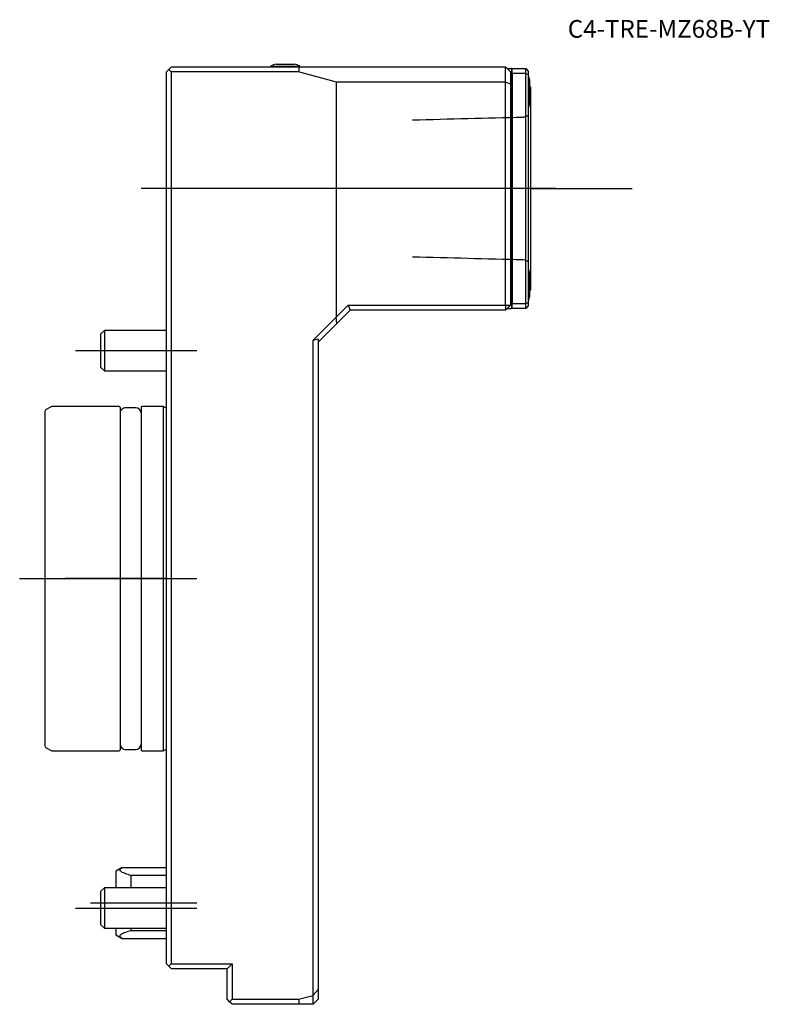
# Model space of a CAD drawing. Units: millimetres. Extents: x -29 to 119, y -84 to 110.
import ezdxf
from ezdxf.enums import TextEntityAlignment as Align
from ezdxf.lldxf.tags import DXFTag

# ---------------------------------------------------------------- set-up
doc = ezdxf.new("R2010")
doc.units = ezdxf.units.MM
for name, color, linetype in [('1', 4, 'Continuous'), ('4', 2, 'CENTER'), ('80', 6, 'Continuous'), ('81', 3, 'Continuous'), ('82', 3, 'Continuous'), ('SK1', 4, 'Continuous'), ('SK3', 1, 'DASHED2'), ('SK4', 2, 'CENTER'), ('SK6', 5, 'Continuous')]:
    doc.layers.add(name, color=color, linetype=linetype)
doc.styles.add('SEACAD_txt_shx', font='txt.shx')
tags = doc.linetypes.add('CENTER', pattern=[50.8, 31.75, -6.35, 6.35, -6.35]).pattern_tags.tags
tags[10:11] = [DXFTag(74, 4), DXFTag(75, 0), DXFTag(340, '0'), DXFTag(46, 0.0), DXFTag(50, 0.0), DXFTag(44, 0.0), DXFTag(45, 0.0)]
tags[8:9] = [DXFTag(74, 4), DXFTag(75, 0), DXFTag(340, '0'), DXFTag(46, 0.0), DXFTag(50, 0.0), DXFTag(44, 0.0), DXFTag(45, 0.0)]
tags[6:7] = [DXFTag(74, 4), DXFTag(75, 0), DXFTag(340, '0'), DXFTag(46, 0.0), DXFTag(50, 0.0), DXFTag(44, 0.0), DXFTag(45, 0.0)]
tags[4:5] = [DXFTag(74, 4), DXFTag(75, 0), DXFTag(340, '0'), DXFTag(46, 0.0), DXFTag(50, 0.0), DXFTag(44, 0.0), DXFTag(45, 0.0)]
tags = doc.linetypes.add('DASHED2', pattern=[9.525, 6.35, -3.175]).pattern_tags.tags
tags[6:7] = [DXFTag(74, 4), DXFTag(75, 0), DXFTag(340, '0'), DXFTag(46, 0.0), DXFTag(50, 0.0), DXFTag(44, 0.0), DXFTag(45, 0.0)]
tags[4:5] = [DXFTag(74, 4), DXFTag(75, 0), DXFTag(340, '0'), DXFTag(46, 0.0), DXFTag(50, 0.0), DXFTag(44, 0.0), DXFTag(45, 0.0)]

# ---------------------------------------------------------------- blocks, each defined once
blk = doc.blocks.new('SEANNOT_GROUP')
at = {"layer": 'SK6', "style": 'SEACAD_txt_shx'}
blk.add_text('C4-TRE-MZ68B-YT', height=3.5, dxfattribs=at).set_placement((79.29, 110.25), align=Align.TOP_LEFT)

msp = doc.modelspace()

# ---------------------------------------------------------------- linework, layer by layer
at = {"layer": '1'}
for p, q in [((20.65, 101.17), (26.35, 101.17)), ((20.65, 101.17), (20.65, 101)), ((21.7, 101.54), (25.3, 101.54)), ((26.35, 101), (26.35, 101.17)), ((0, 100), (0.48, 100.48)), ((0, -76), (0, 100)), ((0.48, 100.48), (1, 101)), ((0.48, 100.48), (0.97, 100)), ((0.97, 100), (0.97, -76)), ((26.12, 100), (0.97, 100)), ((1, 101), (26.26, 101)), ((26.26, 101), (26.12, 100)), ((33.59, 98), (26.12, 100)), ((26.26, 101), (67, 101)), ((67, 98), (67, 101)), ((67, 101), (68, 100)), ((67.33, 100.67), (67.8, 100.67)), ((67.8, 100.67), (68.2, 100.67)), ((68, 100), (68, 97.59)), ((68.3, 100.67), (68.2, 100.67)), ((68.2, 100.67), (68.2, 53.33)), ((68.3, 99.67), (68.3, 100.67)), ((68.3, 100.67), (71, 100.67)), ((68.3, 99.67), (68.3, 54.33)), ((71, 99.67), (68.3, 99.67)), ((71, 99.67), (71, 100.67)), ((71, 100.67), (71.5, 100.17)), ((71, 54.33), (71, 99.67)), ((71, 99.67), (71.5, 99.47)), ((71.5, 100.17), (71.5, 99.47)), ((71.5, 99.47), (71.5, 54.53)), ((67, 98), (33.59, 98)), ((33.59, 51.7), (33.59, 98)), ((67, 54), (67, 98)), ((68, 97.59), (67, 98)), ((68, 97.59), (68, 54)), ((71.75, 98.4), (71.75, 93.6)), ((71.78, 97), (71.78, 98.4)), ((72, 97), (71.75, 97)), ((72, 57), (72, 97)), ((71.75, 60.4), (71.75, 55.6)), ((71.75, 57), (72, 57)), ((71, 54.33), (71.5, 54.53)), ((71.5, 54.53), (71.5, 53.83)), ((33.59, 51.7), (35.89, 54)), ((36.3, 53), (33.65, 50.35)), ((35.89, 54), (67, 54)), ((35.89, 54), (36.3, 53)), ((67, 53), (36.3, 53)), ((67, 53), (68, 54)), ((67, 54), (67, 53)), ((67, 54), (68, 54)), ((67.33, 53.33), (67.8, 53.33)), ((67.8, 53.33), (68.2, 53.33)), ((68.3, 53.33), (68.2, 53.33)), ((68.3, 54.33), (71, 54.33)), ((68.3, 53.33), (68.3, 54.33)), ((71, 53.33), (68.3, 53.33)), ((71, 53.33), (71, 54.33)), ((71.5, 53.83), (71, 53.33)), ((29, 47.09), (33.53, 51.62)), ((33.53, 51.62), (33.59, 51.7)), ((33.65, 50.35), (33.53, 51.62)), ((33.65, 50.35), (30, 46.7)), ((29, 47.09), (30, 47.36)), ((29, -82.22), (29, 47.09)), ((30, 47.36), (30, -81.08)), ((0.48, -76.48), (0, -76)), ((0.48, -76.48), (0.97, -76)), ((1, -77), (0.48, -76.48)), ((0.97, -76), (12.97, -76)), ((12, -77), (1, -77)), ((12, -76.97), (12.97, -76)), ((12, -83), (12, -76.97)), ((12.97, -76), (12.97, -83)), ((30, -81.08), (29, -82.22)), ((30, -81.08), (30, -83)), ((12.48, -83.48), (12, -83)), ((12.48, -83.48), (12.97, -83)), ((13, -84), (12.48, -83.48)), ((12.97, -83), (26.12, -83)), ((26.12, -83), (29, -82.23)), ((26.12, -83), (26.26, -84)), ((29, -82.23), (29, -82.22)), ((29, -84), (29, -82.23)), ((30, -83), (29, -84)), ((26.26, -84), (13, -84)), ((29, -84), (26.26, -84))]:
    msp.add_line(p, q, dxfattribs=at)
for centre, radius, start, end in [((23.5, 94.78), 7, 104.9006, 114.0255), ((23.5, 94.78), 7, 65.9745, 75.0994), ((64.15, 96), 8, 17.4576, 23.2442), ((64.12, 96), 8, 17.4576, 22.6776), ((64.12, 96), 8, 337.3224, 342.5424), ((64.12, 58), 8, 17.4576, 22.6776), ((64.12, 58), 8, 337.3224, 342.5424)]:
    msp.add_arc(centre, radius, start, end, dxfattribs=at)
at = {"layer": '4'}
msp.add_line((76.91, 77), (45.02, 77), dxfattribs=at)
at = {"layer": '80'}
msp.add_line((0, 0), (-20, 0), dxfattribs=at)
msp.add_point((0, 0), dxfattribs=at)
at = {"layer": '81'}
msp.add_line((72, 77), (92, 77), dxfattribs=at)
msp.add_point((72, 77), dxfattribs=at)
at = {"layer": '82'}
msp.add_line((72, 77), (92, 77), dxfattribs=at)
msp.add_point((72, 77), dxfattribs=at)
at = {"layer": 'SK1'}
for p, q in [((-12.23, 49), (-13, 48.23)), ((-12.23, 49), (-12.23, 41)), ((0, 49), (-12.23, 49)), ((-13, 48.23), (-13, 41.77)), ((-13, 41.77), (-12.23, 41)), ((-12.23, 41), (0, 41)), ((-22.75, 33.93), (-23.75, 33.36)), ((-9.3, 34), (-22.5, 34)), ((-9.1, 33.8), (-9.1, -33.8)), ((-6, 33.7), (-8.1, 33.7)), ((-5, 33.8), (-5, -33.8)), ((-0.6, 34), (-4.8, 34)), ((-0.6, 34), (-0.6, -34)), ((0, 33.65), (-0.6, 34)), ((-24, 32.92), (-24, -32.92)), ((-23.75, -33.36), (-22.75, -33.93)), ((-22.5, -34), (-9.3, -34)), ((-8.1, -33.7), (-6, -33.7)), ((-4.8, -34), (-0.6, -34)), ((-0.6, -34), (0, -33.65)), ((-8.73, -57), (-10, -57.73)), ((-10, -57.73), (-10, -61)), ((-8.73, -57), (0, -57)), ((-7, -58.58), (-7, -61)), ((0, -58.58), (-7, -58.58)), ((-12.23, -61), (-13, -61.77)), ((-13, -61.77), (-13, -68.23)), ((-12.23, -61), (-12.23, -69)), ((0, -61), (-12.23, -61)), ((-13, -68.23), (-12.23, -69)), ((-12.23, -69), (0, -69)), ((-10, -69), (-10, -70.27)), ((-7, -69), (-7, -69.42)), ((-7, -69.42), (0, -69.42)), ((-10, -70.27), (-8.73, -71)), ((-8.73, -71), (0, -71))]:
    msp.add_line(p, q, dxfattribs=at)
for centre, radius, start, end in [((-23.5, 32.92), 0.5, 120, 180), ((-22.5, 33.5), 0.5, 90, 120), ((-9.3, 33.8), 0.2, 0, 90), ((-8.1, 32.7), 1, 90, 180), ((-6, 32.7), 1, 0, 90), ((-4.8, 33.8), 0.2, 90, 180), ((-23.5, -32.92), 0.5, 180, 240), ((-8.1, -32.7), 1, 180, 270), ((-6, -32.7), 1, 270, 0), ((-22.5, -33.5), 0.5, 240, 270), ((-9.3, -33.8), 0.2, 270, 0), ((-4.8, -33.8), 0.2, 180, 270)]:
    msp.add_arc(centre, radius, start, end, dxfattribs=at)
for points, knots in [([(-7, -58.58), (-7.38, -58.47), (-7.74, -58.36), (-8.38, -58.12), (-8.66, -58), (-8.96, -57.79), (-9.04, -57.72), (-9.11, -57.61), (-9.13, -57.57), (-9.15, -57.5), (-9.15, -57.46), (-9.13, -57.35), (-9.09, -57.28), (-8.95, -57.14), (-8.85, -57.07), (-8.73, -57)], [0, 0, 0, 0, 0.25, 0.25, 0.5, 0.5, 0.625, 0.625, 0.6875, 0.6875, 0.75, 0.75, 0.875, 0.875, 1, 1, 1, 1]), ([(-8.73, -71), (-8.85, -70.93), (-8.94, -70.86), (-9.08, -70.72), (-9.13, -70.65), (-9.15, -70.51), (-9.14, -70.43), (-9.04, -70.29), (-8.97, -70.22), (-8.77, -70.08), (-8.65, -70.01), (-8.38, -69.89), (-8.23, -69.82), (-7.75, -69.64), (-7.38, -69.53), (-7, -69.42)], [0, 0, 0, 0, 0.125, 0.125, 0.25, 0.25, 0.375, 0.375, 0.5, 0.5, 0.625, 0.625, 0.75, 0.75, 1, 1, 1, 1])]:
    msp.add_open_spline(points, degree=3, knots=knots, dxfattribs=at)
at = {"layer": 'SK3'}
for points in [[(71.5, 91.4), (71.15, 91.27), (70.8, 91.14), (70.45, 91.02)], [(70.45, 91.02), (63.21, 90.84), (55.93, 90.66), (48.6, 90.48)], [(48.6, 63.52), (55.93, 63.34), (63.21, 63.16), (70.45, 62.98)], [(70.45, 62.98), (70.8, 62.86), (71.15, 62.73), (71.5, 62.6)]]:
    msp.add_open_spline(points, degree=3, dxfattribs=at)
at = {"layer": 'SK4'}
for p, q in [((76.91, 77), (-4.95, 77)), ((-17.92, 45), (6.02, 45)), ((-28.97, 0), (6.02, 0)), ((-14.95, -64), (6.02, -64)), ((-17.92, -65), (6.02, -65))]:
    msp.add_line(p, q, dxfattribs=at)

# ---------------------------------------------------------------- block references
at = {"layer": 'SK6'}
msp.add_blockref('SEANNOT_GROUP', (0, 0), dxfattribs=at)

doc.saveas('drawing.dxf')
